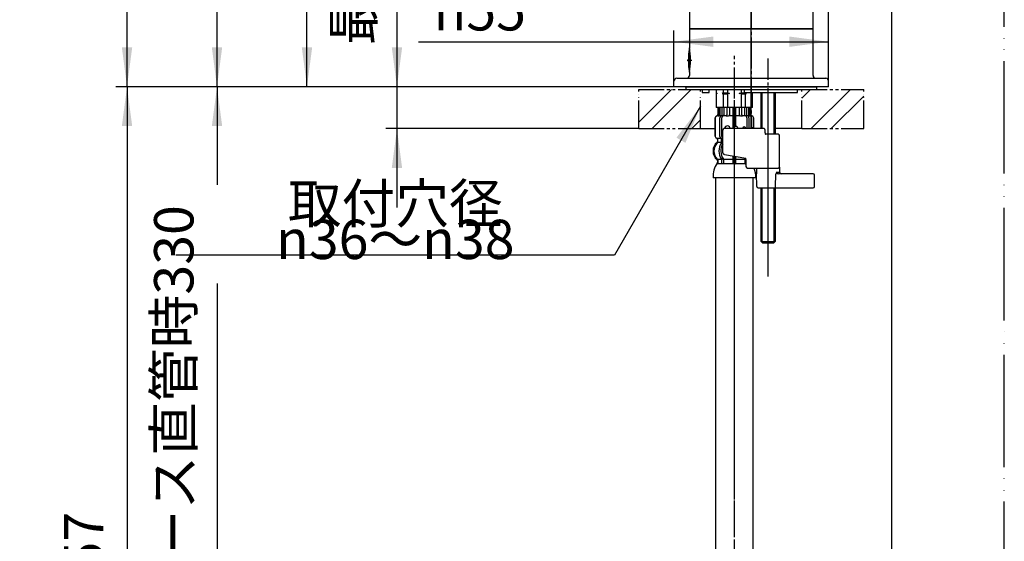
# Model space of a CAD drawing. Units: millimetres. Extents: x 0 to 840, y 0 to 1188.
# Drawn here: x 490 to 840, y 391 to 577 of the extents above; entities that cross this region are included whole.
import ezdxf

# ---------------------------------------------------------------- set-up
doc = ezdxf.new("R2010")
doc.units = ezdxf.units.MM
for name, pattern in [('CENTER_DASH_DASH', [14, 9, -1, 1, -1, 1, -1]), ('DASH_CENTER', [14, 11, -1, 1, -1]), ('DOT_CENTER', [14, 12, -1, 0, -1]), ('PHANTOM', [13, 10, -1, 0, -1, 0, -1])]:
    doc.linetypes.add(name, pattern=pattern)
doc.layers.add('1', color=7, linetype='Continuous')
doc.layers.add('2', color=7, linetype='Continuous')
doc.styles.add('CONVERTER_11', font='MS Mincho.ttf', dxfattribs={"width": 0.89})
doc.styles.add('CONVERTER_12', font='txt.shx', dxfattribs={"width": 0.9})
doc.dimstyles.new('ME10_DIM_11', dxfattribs={"dimtxt": 14, "dimasz": 14, "dimexe": 4, "dimexo": 0, "dimgap": 4, "dimtad": 1, "dimdsep": 46, "dimtxsty": 'CONVERTER_11', "dimsah": 1, "dimcen": 0.09, "dimclrd": 2, "dimclre": 2, "dimclrt": 7, "dimadec": 0, "dimazin": 0, "dimtfac": 1, "dimtdec": 4, "dimtix": 1, "dimtmove": 0, "dimatfit": 3, "dimfxl": 1, "dimtolj": 1, "dimtzin": 0, "dimarcsym": 0})
doc.dimstyles.new('ME10_DIM_12', dxfattribs={"dimtxt": 14, "dimasz": 14, "dimexe": 4, "dimexo": 0, "dimgap": 4, "dimtad": 1, "dimdsep": 46, "dimtxsty": 'CONVERTER_11', "dimsah": 1, "dimcen": 0.09, "dimclrd": 2, "dimclre": 2, "dimclrt": 7, "dimadec": 0, "dimazin": 0, "dimtfac": 1, "dimtdec": 4, "dimtix": 1, "dimtmove": 0, "dimatfit": 3, "dimfxl": 1, "dimtolj": 1, "dimtzin": 0, "dimarcsym": 0})
doc.dimstyles.new('ME10_DIM_14', dxfattribs={"dimtxt": 14, "dimasz": 14, "dimexe": 4, "dimexo": 0, "dimgap": 4, "dimtad": 1, "dimdsep": 46, "dimtxsty": 'CONVERTER_12', "dimsah": 1, "dimcen": 0.09, "dimclrd": 2, "dimclre": 2, "dimclrt": 7, "dimadec": 0, "dimazin": 0, "dimtfac": 1, "dimtdec": 4, "dimtix": 1, "dimtmove": 0, "dimatfit": 3, "dimfxl": 1, "dimtolj": 1, "dimtzin": 0, "dimarcsym": 0})
doc.dimstyles.new('ME10_DIM_16', dxfattribs={"dimtxt": 14, "dimasz": 14, "dimexe": 4, "dimexo": 0, "dimgap": 4, "dimtad": 1, "dimdsep": 46, "dimtxsty": 'CONVERTER_11', "dimsah": 1, "dimcen": 0.09, "dimclrd": 2, "dimclre": 2, "dimclrt": 7, "dimadec": 0, "dimazin": 0, "dimtfac": 1, "dimtdec": 4, "dimtix": 1, "dimtmove": 0, "dimatfit": 3, "dimfxl": 1, "dimtolj": 1, "dimtzin": 0, "dimarcsym": 0})
doc.dimstyles.new('ME10_DIM_17', dxfattribs={"dimtxt": 14, "dimasz": 14, "dimexe": 4, "dimexo": 0, "dimgap": 4, "dimtad": 1, "dimdsep": 46, "dimtxsty": 'CONVERTER_11', "dimsah": 1, "dimcen": 0.09, "dimclrd": 2, "dimclre": 2, "dimclrt": 7, "dimadec": 0, "dimazin": 0, "dimtfac": 1, "dimtdec": 4, "dimtix": 1, "dimtmove": 0, "dimatfit": 3, "dimfxl": 1, "dimtolj": 1, "dimtzin": 0, "dimarcsym": 0})
doc.dimstyles.new('ME10_DIM_18', dxfattribs={"dimtxt": 14, "dimasz": 14, "dimexe": 4, "dimexo": 0, "dimgap": 4, "dimtad": 1, "dimdsep": 46, "dimtxsty": 'CONVERTER_12', "dimsah": 1, "dimcen": 0.09, "dimclrd": 2, "dimclre": 2, "dimclrt": 7, "dimadec": 0, "dimazin": 0, "dimtfac": 1, "dimtdec": 4, "dimtix": 1, "dimtmove": 0, "dimatfit": 3, "dimfxl": 1, "dimtolj": 1, "dimtzin": 0, "dimarcsym": 0})
doc.dimstyles.new('ME10_DIM_19', dxfattribs={"dimtxt": 14, "dimasz": 14, "dimexe": 4, "dimexo": 0, "dimgap": 4, "dimtad": 1, "dimdsep": 46, "dimtxsty": 'CONVERTER_12', "dimsah": 1, "dimcen": 0.09, "dimclrd": 2, "dimclre": 2, "dimclrt": 7, "dimadec": 0, "dimazin": 0, "dimtfac": 1, "dimtdec": 4, "dimtix": 1, "dimtmove": 0, "dimatfit": 3, "dimfxl": 1, "dimtolj": 1, "dimtzin": 0, "dimarcsym": 0})
doc.dimstyles.new('ME10_DIM_20', dxfattribs={"dimtxt": 14, "dimasz": 14, "dimexe": 4, "dimexo": 0, "dimgap": 4, "dimtad": 1, "dimdsep": 46, "dimtxsty": 'CONVERTER_12', "dimsah": 1, "dimcen": 0.09, "dimclrd": 2, "dimclre": 2, "dimclrt": 7, "dimadec": 0, "dimazin": 0, "dimtfac": 1, "dimtdec": 4, "dimtix": 1, "dimtmove": 0, "dimatfit": 3, "dimfxl": 1, "dimtolj": 1, "dimtzin": 0, "dimarcsym": 0})
doc.dimstyles.new('ME10_DIM_23', dxfattribs={"dimtxt": 14, "dimasz": 14, "dimexe": 4, "dimexo": 0, "dimgap": 4, "dimtad": 1, "dimdsep": 46, "dimtxsty": 'CONVERTER_12', "dimsah": 1, "dimcen": 0.09, "dimclrd": 2, "dimclre": 2, "dimclrt": 7, "dimadec": 0, "dimazin": 0, "dimtfac": 1, "dimtdec": 4, "dimtix": 1, "dimtmove": 0, "dimatfit": 3, "dimfxl": 1, "dimtolj": 1, "dimtzin": 0, "dimarcsym": 0})
doc.dimstyles.get("Standard").update_dxf_attribs({"dimtxt": 0.18, "dimasz": 0.18, "dimexe": 0.18, "dimexo": 0.0625, "dimgap": 0.09, "dimtad": 0, "dimtih": 1, "dimtoh": 1, "dimdec": 4, "dimzin": 0, "dimdsep": 46, "dimtxsty": 'Standard', "dimcen": 0.09, "dimadec": 0, "dimazin": 0, "dimtfac": 1, "dimtdec": 4, "dimtofl": 0, "dimtmove": 0, "dimatfit": 3, "dimfxl": 1, "dimtolj": 1, "dimtzin": 0, "dimarcsym": 0})
pattern_1 = [(45, (0, 0), (-21.2132, 2e-15), []), (45, (3.536, -3.536), (-21.2132, 2e-15), [])]

# ---------------------------------------------------------------- blocks, each defined once
blk = doc.blocks.new('34-166-M1K', base_point=(838.31, 96.35))
at = {"layer": '1', "color": 7, "linetype": 'Continuous'}
blk.add_line((235.51, 555.16), (235.51, 563.27), dxfattribs=at)
at = {"layer": '1', "color": 2, "linetype": 'DOT_CENTER'}
blk.add_line((234.64, 559.11), (236.31, 559.11), dxfattribs=at)
at = {"layer": '1', "color": 7, "linetype": 'Continuous'}
for start, end in [(167.8563, 180), (180, 191.8484)]:
    blk.add_arc((255.06, 559.11), 20, start, end, dxfattribs=at)
blk = doc.blocks.new('34-166X1', base_point=(341.1, 553.4))
at = {"layer": '1'}
blk.add_blockref('34-166-M1K', (1330.85, 99.54), dxfattribs=at)
blk = doc.blocks.new('開示A4')
at = {"layer": '1', "color": 4, "linetype": 'PHANTOM'}
blk.add_line((210, 0), (210, 297), dxfattribs=at)
at = {"layer": '1', "color": 7, "linetype": 'Continuous'}
blk.add_line((200, 10), (200, 148.5), dxfattribs=at)
blk = doc.blocks.new('33-108X-1K__13', base_point=(291.49, 219.44))
at = {"layer": '1', "color": 7, "linetype": 'Continuous'}
for p, q in [((737.3, 520.55), (737.3, 288.4)), ((750.7, 288.4), (750.7, 520.55))]:
    blk.add_line(p, q, dxfattribs=at)
blk = doc.blocks.new('33-71-C2K__14', base_point=(226.27, 660.48))
at = {"layer": '1', "color": 7, "linetype": 'Continuous'}
for p, q in [((737.5, 551.9), (737.5, 550.77)), ((737.5, 550.77), (737.5, 550.55)), ((737.55, 550.77), (737.5, 550.77)), ((737.93, 550.55), (737.5, 550.55)), ((737.5, 550.55), (737.5, 550.33)), ((737.5, 550.33), (737.5, 545.55)), ((737.55, 550.33), (737.5, 550.33)), ((737.55, 551.9), (737.55, 550.77)), ((737.55, 550.77), (737.93, 550.55)), ((737.93, 550.55), (737.55, 550.33)), ((737.55, 550.33), (737.55, 545.55)), ((740.05, 550.77), (739.68, 550.55)), ((742.25, 550.55), (739.68, 550.55)), ((739.68, 550.55), (740.05, 550.33)), ((740.05, 551.9), (740.05, 550.77)), ((740.05, 550.77), (741.5, 550.77)), ((740.05, 550.33), (740.05, 545.55)), ((740.05, 550.33), (741.5, 550.33)), ((741.5, 551.9), (741.5, 550.77)), ((741.5, 550.77), (742.25, 550.55)), ((742.25, 550.55), (741.5, 550.33)), ((741.5, 550.33), (741.5, 545.55)), ((745.75, 550.55), (746.5, 550.77)), ((746.5, 550.33), (745.75, 550.55)), ((748.32, 550.55), (745.75, 550.55)), ((746.5, 550.77), (746.5, 551.9)), ((746.5, 550.77), (747.95, 550.77)), ((746.5, 545.55), (746.5, 550.33)), ((746.5, 550.33), (747.95, 550.33)), ((747.95, 550.77), (747.95, 550.9)), ((748.32, 550.55), (747.95, 550.77)), ((747.95, 550.33), (748.32, 550.55)), ((747.95, 545.55), (747.95, 550.33)), ((750.07, 550.55), (750.45, 550.77)), ((750.45, 550.33), (750.07, 550.55)), ((750.5, 550.55), (750.07, 550.55)), ((750.45, 550.77), (750.45, 550.9)), ((750.5, 550.77), (750.45, 550.77)), ((750.45, 545.55), (750.45, 550.33)), ((750.5, 550.33), (750.45, 550.33)), ((750.5, 550.77), (750.5, 550.9)), ((750.5, 550.55), (750.5, 550.77)), ((750.5, 550.33), (750.5, 550.55)), ((750.5, 545.55), (750.5, 550.33)), ((737.55, 545.55), (737.5, 545.55)), ((738.1, 545.55), (737.55, 545.55)), ((750.45, 545.55), (749.9, 545.55)), ((750.5, 545.55), (750.45, 545.55))]:
    blk.add_line(p, q, dxfattribs=at)
blk = doc.blocks.new('33-108X-2-C2K__17', base_point=(257.23, -109.01))
at = {"color": 7, "linetype": 'Continuous'}
for p, q in [((738.1, 545.55), (738.1, 542.99)), ((738.17, 545.55), (738.17, 542.99)), ((738.42, 545.55), (738.42, 542.94)), ((738.81, 545.55), (738.81, 542.94)), ((739.53, 545.55), (739.53, 542.65)), ((740.23, 545.55), (740.23, 542.55)), ((741.31, 545.55), (741.31, 542.94)), ((742.23, 545.55), (742.23, 542.94)), ((743.5, 545.55), (743.5, 538)), ((744.5, 538.8), (744.5, 545.55)), ((745.77, 542.94), (745.77, 545.55)), ((746.69, 542.94), (746.69, 545.55)), ((747.77, 542.55), (747.77, 545.55)), ((748.47, 542.65), (748.47, 545.55)), ((749.19, 542.94), (749.19, 545.55)), ((749.58, 542.94), (749.58, 545.55)), ((749.83, 542.99), (749.83, 545.55)), ((749.9, 542.99), (749.9, 545.55)), ((737.1, 541.65), (737.1, 535.45)), ((737.17, 541.65), (737.17, 535.45)), ((738.47, 542.45), (738.17, 542.45)), ((738.82, 535.25), (738.82, 541.85)), ((739.43, 542.62), (739.14, 542.44)), ((739.51, 542.65), (739.53, 542.65)), ((739.52, 535.25), (739.52, 541.85)), ((739.53, 542.65), (740.07, 542.65)), ((744, 542.65), (743.6, 542.65)), ((744.4, 542.65), (744, 542.65)), ((747.93, 542.65), (748.47, 542.65)), ((748.47, 542.65), (748.49, 542.65)), ((748.48, 541.85), (748.48, 538)), ((748.86, 542.44), (748.57, 542.62)), ((749.18, 541.85), (749.18, 538)), ((749.83, 542.45), (749.53, 542.45)), ((750.83, 538.26), (750.83, 541.65)), ((750.9, 538.14), (750.9, 541.65)), ((738.07, 533.27), (738.07, 534.14)), ((739.45, 533.21), (739.45, 534.19)), ((739.9, 534.45), (739.51, 534.45)), ((739.9, 532.95), (739.51, 532.95)), ((739.45, 526.89), (739.45, 525.7)), ((740.02, 527.15), (739.51, 527.15)), ((740.16, 526.89), (740.16, 525.7)), ((743.5, 528.31), (743.5, 527.05)), ((743.5, 527.05), (743.5, 525.7)), ((744, 527.15), (743.6, 527.15)), ((744, 525.45), (743.6, 525.45)), ((744.4, 527.15), (744, 527.15)), ((744.4, 525.45), (744, 525.45)), ((744.5, 527.05), (744.5, 528.14)), ((744.5, 525.7), (744.5, 527.05)), ((747.84, 525.7), (747.84, 526.89)), ((748.12, 527.15), (747.98, 527.15))]:
    blk.add_line(p, q, dxfattribs=at)
for centre, radius, start, end in [((737.6, 542.99), 0.5, 286.6015, 360), ((737.67, 542.99), 0.5, 286.4678, 0), ((737.92, 542.94), 0.5, 308.5796, 0), ((738.31, 542.94), 0.5, 308.5796, 0), ((740.81, 542.94), 0.5, 308.5796, 0), ((741.73, 542.94), 0.5, 294.6243, 0), ((746.27, 542.94), 0.5, 180, 245.3757), ((747.19, 542.94), 0.5, 180, 231.4204), ((749.69, 542.94), 0.5, 180, 231.4204), ((750.08, 542.94), 0.5, 180, 231.4204), ((750.33, 542.99), 0.5, 180, 253.5322), ((750.4, 542.99), 0.5, 180, 253.3985), ((738, 541.65), 0.9, 106.6015, 180), ((738.07, 541.65), 0.9, 106.4678, 180), ((737.92, 542.94), 0.5, 294.6243, 308.5796), ((738.31, 542.94), 0.5, 294.6243, 308.5796), ((739.52, 541.85), 0.7, 122.1608, 180), ((739.53, 542.47), 0.183, 95.871, 122.1608), ((740.22, 541.85), 0.7, 90, 180), ((740.04, 542.53), 0.119, 43.2267, 78.73), ((740.81, 542.94), 0.5, 294.6243, 308.5796), ((747.19, 542.94), 0.5, 231.4204, 245.3757), ((747.78, 541.85), 0.7, 0, 90), ((747.96, 542.53), 0.119, 101.27, 136.7733), ((748.47, 542.47), 0.183, 57.8392, 84.129), ((748.48, 541.85), 0.7, 0, 57.8392), ((749.69, 542.94), 0.5, 231.4204, 245.3757), ((750.08, 542.94), 0.5, 231.4204, 245.3757), ((749.93, 541.65), 0.9, 0, 73.5322), ((750, 541.65), 0.9, 0, 73.3985), ((740.72, 530.05), 4, 134.3598, 225.5786), ((738, 535.45), 0.9, 180, 249.0752), ((738.07, 535.45), 0.9, 180, 249.2267), ((737.5, 534.14), 0.5, 0, 69.0752), ((737.57, 534.14), 0.5, 0, 69.2267), ((737.57, 533.27), 0.5, 314.3598, 0), ((743.68, 530.05), 5.18, 146.2456, 213.7544), ((739.52, 535.25), 0.7, 180, 242.0929), ((738.95, 534.19), 0.5, 46.1287, 62.0929), ((744.38, 530.05), 5.18, 149.8827, 213.7544), ((738.95, 534.19), 0.5, 0, 46.1287), ((738.95, 533.21), 0.5, 326.2456, 341.8773), ((739.53, 534.63), 0.183, 239.0083, 264.129), ((738.95, 533.21), 0.5, 341.8773, 0), ((740.22, 535.25), 0.7, 180, 242.8147), ((737.57, 526.83), 0.5, 360, 45.5786), ((737.94, 525.55), 0.1, 270, 337.9263), ((737.57, 525.7), 0.5, 337.9263, 0), ((738.95, 526.89), 0.5, 18.1227, 33.7544), ((738.95, 525.7), 0.5, 327.0486, 342.504), ((738.95, 526.89), 0.5, 0, 18.1227), ((738.95, 525.7), 0.5, 342.504, 0), ((739.66, 526.89), 0.5, 0, 33.7544), ((739.66, 525.7), 0.5, 327.0486, 0), ((743, 525.7), 0.5, 327.0486, 342.504), ((743, 525.7), 0.5, 342.504, 0), ((745, 525.7), 0.5, 180, 197.496), ((745, 525.7), 0.5, 197.496, 212.9514), ((748.34, 526.89), 0.5, 146.2456, 180), ((748.34, 525.7), 0.5, 180, 212.9514), ((743.62, 530.05), 5.18, 326.2456, 329.3015)]:
    blk.add_arc(centre, radius, start, end, dxfattribs=at)
at = {"layer": '1', "color": 7, "linetype": 'Continuous'}
for p, q in [((738.17, 545.55), (738.1, 545.55)), ((738.42, 545.55), (738.17, 545.55)), ((738.81, 545.55), (738.42, 545.55)), ((739.53, 545.55), (738.81, 545.55)), ((740.23, 545.55), (739.53, 545.55)), ((741.31, 545.55), (740.23, 545.55)), ((742.23, 545.55), (741.31, 545.55)), ((743.5, 545.55), (742.23, 545.55)), ((744, 545.55), (743.5, 545.55)), ((744.5, 545.55), (744, 545.55)), ((745.77, 545.55), (744.5, 545.55)), ((746.69, 545.55), (745.77, 545.55)), ((747.77, 545.55), (746.69, 545.55)), ((748.47, 545.55), (747.77, 545.55)), ((749.19, 545.55), (748.47, 545.55)), ((749.58, 545.55), (749.19, 545.55)), ((749.83, 545.55), (749.58, 545.55)), ((749.9, 545.55), (749.83, 545.55)), ((738.24, 542.55), (738, 542.55)), ((739.31, 542.55), (738.81, 542.55)), ((741.12, 542.55), (740.23, 542.55)), ((741.82, 542.45), (741.2, 542.45)), ((743.5, 542.55), (742.23, 542.55)), ((745.77, 542.55), (744.5, 542.55)), ((746.8, 542.45), (746.18, 542.45)), ((747.77, 542.55), (746.88, 542.55)), ((749.19, 542.55), (748.69, 542.55)), ((750, 542.55), (749.76, 542.55)), ((738.07, 534.55), (738, 534.55)), ((738, 534.14), (738, 533.49)), ((739.3, 534.55), (738.07, 534.55)), ((739.43, 533.05), (738.07, 533.05)), ((738, 526.61), (738, 526.04)), ((739.43, 527.05), (738.07, 527.05)), ((738.07, 526.83), (738.07, 525.7)), ((738.82, 525.55), (738.07, 525.55)), ((739.43, 525.55), (738.82, 525.55)), ((740.02, 525.45), (739.51, 525.45)), ((743.5, 527.05), (740.16, 527.05)), ((743.48, 525.55), (740.16, 525.55)), ((747.84, 527.05), (744.5, 527.05)), ((747.84, 525.55), (744.52, 525.55)), ((748.13, 525.45), (747.98, 525.45)), ((744, 520.55), (736.42, 520.55)), ((751.58, 520.55), (744, 520.55))]:
    blk.add_line(p, q, dxfattribs=at)
for centre, radius, start, end in [((740.4, 530.05), 4, 130.1286, 180), ((737.5, 533.49), 0.5, 310.1286, 0), ((740.4, 530.05), 4, 180, 229.8714), ((744.4, 521.08), 8, 144.299, 183.7767), ((737.5, 526.61), 0.5, 360, 49.8714), ((737.5, 526.04), 0.5, 324.299, 360), ((743.6, 521.08), 8, 356.2233, 21.4311)]:
    blk.add_arc(centre, radius, start, end, dxfattribs=at)
blk = doc.blocks.new('33-108AX__18', base_point=(1757.25, 579.73))
at = {"color": 4, "linetype": 'PHANTOM'}
blk.add_line((744, 366.54), (744, 552.9), dxfattribs=at)
for name, p in [('33-71-C2K__14', (226.27, 660.48)), ('33-108X-2-C2K__17', (257.23, -109.01))]:
    blk.add_blockref(name, p)
at = {"layer": '1'}
blk.add_blockref('33-108X-1K__13', (291.49, 219.44), dxfattribs=at)
blk = doc.blocks.new('88-450', base_point=(-2203.05, 464.16))
at = {"layer": '1', "color": 7, "linetype": 'Continuous'}
for p, q in [((-2241.55, 433.66), (-2241.55, 433.56)), ((-2199.55, 433.56), (-2199.55, 433.66))]:
    blk.add_line(p, q, dxfattribs=at)
blk = doc.blocks.new('61-145-M1', base_point=(-2498.64, 430.66))
at = {"layer": '1', "color": 4, "linetype": 'PHANTOM'}
blk.add_line((-2220.55, 433.66), (-2220.55, 479.66), dxfattribs=at)
at = {"layer": '1', "color": 7, "linetype": 'Continuous'}
for p, q in [((-2198.55, 433.66), (-2198.55, 479.66)), ((-2242.55, 444.18), (-2242.55, 433.66)), ((-2242.55, 433.66), (-2198.55, 433.66))]:
    blk.add_line(p, q, dxfattribs=at)
blk = doc.blocks.new('15-8A-C2K__20', base_point=(2288.32, 1384.46))
at = {"layer": '1', "color": 7, "linetype": 'Continuous'}
for centre, radius, start, end in [((741.5, 538), 1, 86.1919, 180), ((741.5, 538), 1, 0, 86.1919), ((744.51, 538), 0.8, 0, 180), ((747.52, 538), 0.601, 0, 180), ((750.52, 538), 0.401, 360, 180), ((759.6, 524.5), 0.5, 270, 0)]:
    blk.add_arc(centre, radius, start, end, dxfattribs=at)
at = {"layer": '2', "color": 7, "linetype": 'Continuous'}
for p, q in [((739.9, 529.39), (739.9, 537.5)), ((740.6, 538), (740.4, 538)), ((748.13, 538), (740.6, 538)), ((754.65, 538), (748.13, 538)), ((754.9, 536.5), (754.9, 537.5)), ((759.6, 536), (755.15, 536)), ((760.1, 524.5), (760.1, 535.5)), ((740.52, 528.83), (740.26, 528.9)), ((740.52, 528.83), (748.02, 527.52)), ((748.13, 527.01), (748.1, 527.32)), ((748.13, 527.01), (748.13, 524.5)), ((748.63, 524), (759.6, 524))]:
    blk.add_line(p, q, dxfattribs=at)
for centre, radius, start, end in [((740.4, 537.5), 0.5, 90, 180), ((754.65, 537.86), 0.139, 57.288, 89.2674), ((754.31, 537.56), 0.588, 354.6218, 45.9265), ((755.78, 536.49), 0.883, 179.5113, 198.6903), ((755.2, 536.25), 0.257, 189.6116, 258.7264), ((759.6, 535.5), 0.5, 0, 90), ((740.43, 529.4), 0.531, 180.9966, 250.9133), ((747.25, 527.12), 0.864, 13.0894, 27.4357), ((748.63, 524.5), 0.5, 180, 270)]:
    blk.add_arc(centre, radius, start, end, dxfattribs=at)
blk = doc.blocks.new('15-7B-C7K', base_point=(423.19, 1821.11))
at = {"layer": '2', "color": 7, "linetype": 'Continuous'}
for p, q in [((751.92, 524), (751.9, 521.92)), ((751.99, 517.41), (751.9, 521.92)), ((758.64, 517.42), (758.76, 521.85)), ((760.09, 522.41), (758.92, 522.41)), ((760.59, 521.92), (759.75, 521.92)), ((760.07, 524.33), (760.09, 522.41)), ((772, 521.92), (760.59, 521.92)), ((772.5, 517.42), (772.5, 521.42)), ((752.49, 516.92), (758.45, 516.92)), ((758.45, 516.92), (772, 516.92))]:
    blk.add_line(p, q, dxfattribs=at)
for centre, radius, start, end in [((759.68, 521.9), 0.912, 145.5675, 178.6247), ((759.82, 521.82), 1.06, 174.5004, 178.4532), ((759.22, 522.43), 0.298, 183.7754, 220.0893), ((759.75, 522.96), 1.04, 223.7541, 270.1912), ((760.59, 522.42), 0.5, 180.6854, 270), ((772, 521.42), 0.5, 0, 90), ((752.49, 517.42), 0.5, 181.1458, 270), ((758.39, 517.12), 0.215, 288.399, 357.436), ((757.44, 517.41), 1.2, 345.8146, 0.0813), ((759.11, 517.41), 0.469, 178.3819, 179.6036), ((772, 517.42), 0.5, 270, 0)]:
    blk.add_arc(centre, radius, start, end, dxfattribs=at)
blk = doc.blocks.new('98-155K', base_point=(880.52, 991.14))
at = {"layer": '1', "color": 7, "linetype": 'Continuous'}
for p, q in [((726.75, 552.9), (726.75, 551.9)), ((726.75, 552.9), (773.25, 552.9)), ((726.75, 551.9), (773.25, 551.9)), ((773.25, 552.9), (773.25, 551.9))]:
    blk.add_line(p, q, dxfattribs=at)
blk = doc.blocks.new('72-79-C2K__22', base_point=(370.77, 476.96))
at = {"layer": '1', "color": 7, "linetype": 'Continuous'}
for p, q in [((753.5, 538), (753.5, 550.9)), ((758.5, 550.9), (758.5, 536)), ((753.5, 497.9), (753.5, 516.92)), ((758.5, 516.94), (758.5, 497.9)), ((754, 497.4), (753.5, 497.9)), ((753.5, 497.9), (758.5, 497.9)), ((754, 497.4), (758, 497.4)), ((758, 497.4), (758.5, 497.9))]:
    blk.add_line(p, q, dxfattribs=at)
at = {"layer": '1', "color": 2, "linetype": 'Continuous'}
for p, q in [((753.93, 538), (753.93, 550.9)), ((758.07, 550.9), (758.07, 536)), ((753.93, 497.47), (753.93, 516.92)), ((758.07, 516.92), (758.07, 497.47))]:
    blk.add_line(p, q, dxfattribs=at)
at = {"layer": '1', "color": 4, "linetype": 'PHANTOM'}
blk.add_line((756, 494.71), (756, 551.9), dxfattribs=at)
blk = doc.blocks.new('38-146-M1K', base_point=(700.67, 614.37))
at = {"layer": '1', "color": 7, "linetype": 'Continuous'}
for p, q in [((728, 573.5), (728, 566.75)), ((728, 573.5), (772, 573.5)), ((772, 556.9), (772, 573.5)), ((728, 558.05), (728, 556.9)), ((722.5, 552.9), (722.5, 554.9)), ((723.5, 555.9), (776.5, 555.9)), ((777.5, 552.9), (777.5, 554.9)), ((777.5, 552.9), (722.5, 552.9)), ((726.5, 552.9), (726.75, 552.9)), ((732.5, 551.9), (732.5, 550.9)), ((732.5, 550.9), (735, 550.9)), ((735, 550.9), (735, 551.9)), ((747.5, 551.9), (747.5, 550.9)), ((747.5, 550.9), (766.47, 550.9)), ((766.47, 550.9), (766.47, 551.9))]:
    blk.add_line(p, q, dxfattribs=at)
for centre, radius, start, end in [((706.43, 562.4), 22, 348.5959, 11.4041), ((727, 556.9), 1, 270, 0), ((773, 556.9), 1, 180, 270), ((723.5, 554.9), 1, 90, 180), ((776.5, 554.9), 1, 0, 90)]:
    blk.add_arc(centre, radius, start, end, dxfattribs=at)
blk = doc.blocks.new('38-146X', base_point=(599.08, 112.26))
at = {"layer": '1', "color": 4, "linetype": 'PHANTOM'}
blk.add_line((750, 547.9), (750, 576.4), dxfattribs=at)
for name, p in [('38-146-M1K', (700.67, 614.37)), ('98-155K', (880.52, 991.14)), ('72-79-C2K__22', (370.77, 476.96)), ('15-8A-C2K__20', (2288.32, 1384.46))]:
    blk.add_blockref(name, p)
at = {"layer": '1'}
blk.add_blockref('15-7B-C7K', (423.19, 1821.11), dxfattribs=at)
blk = doc.blocks.new('*D40')
at = {"layer": '1', "color": 2, "linetype": 'Continuous'}
for p, q in [((722.5, 552.9), (556, 552.9)), ((560, 552.9), (560, 518)), ((560, 483), (560, 247.9)), ((739.56, 247.9), (556, 247.9))]:
    blk.add_line(p, q, dxfattribs=at)
at = {"layer": '1', "color": 2}
for points in [[(561.84, 538.9), (558.16, 538.9), (560, 552.9)], [(558.16, 261.9), (561.84, 261.9), (560, 247.9)]]:
    blk.add_solid(points, dxfattribs=at)
at = {"layer": '1', "color": 7, "insert": (556, 307.1), "char_height": 14, "attachment_point": 7, "rotation": 90, "line_spacing_factor": 0.454545, "style": 'CONVERTER_11'}
blk.add_mtext('フレキホース直管時330', dxfattribs=at)
blk = doc.blocks.new('*D41')
at = {"layer": '1', "color": 2, "linetype": 'Continuous'}
for p, q in [((624, 657.28), (624, 552.9)), ((722.5, 552.9), (620, 552.9)), ((624, 552.9), (624, 538)), ((710, 538), (620, 538)), ((624, 538), (624, 510))]:
    blk.add_line(p, q, dxfattribs=at)
at = {"layer": '1', "color": 2}
for points in [[(622.16, 566.9), (625.84, 566.9), (624, 552.9)], [(625.84, 524), (622.16, 524), (624, 538)]]:
    blk.add_solid(points, dxfattribs=at)
at = {"layer": '1', "color": 7, "insert": (620, 567.68), "char_height": 14, "attachment_point": 7, "rotation": 90, "line_spacing_factor": 0.454545, "style": 'CONVERTER_11'}
blk.add_mtext('最大30最小5', dxfattribs=at)
blk = doc.blocks.new('*D43')
at = {"layer": '1', "color": 2, "linetype": 'Continuous'}
for p, q in [((489.83, 719.62), (489.83, 830.87)), ((750, 538), (750, 830.87)), ((489.83, 826.87), (750, 826.87))]:
    blk.add_line(p, q, dxfattribs=at)
at = {"layer": '1', "color": 2}
for points in [[(503.83, 828.71), (503.83, 825.02), (489.83, 826.87)], [(736, 825.02), (736, 828.71), (750, 826.87)]]:
    blk.add_solid(points, dxfattribs=at)
at = {"layer": '1', "color": 7, "insert": (603.11, 830.87), "char_height": 14, "attachment_point": 7, "rotation": 0.0001, "line_spacing_factor": 0.60024, "style": 'CONVERTER_12'}
blk.add_mtext('260', dxfattribs=at)
blk = doc.blocks.new('*D45')
at = {"layer": '1', "color": 2, "linetype": 'Continuous'}
for p, q in [((685.06, 754.37), (556, 754.37)), ((560, 552.9), (560, 754.37)), ((722.5, 552.9), (556, 552.9))]:
    blk.add_line(p, q, dxfattribs=at)
at = {"layer": '1', "color": 2}
for points in [[(561.84, 740.37), (558.16, 740.37), (560, 754.37)], [(558.16, 566.9), (561.84, 566.9), (560, 552.9)]]:
    blk.add_solid(points, dxfattribs=at)
at = {"layer": '1', "color": 7, "insert": (556, 614.44), "char_height": 14, "attachment_point": 7, "rotation": 90, "line_spacing_factor": 0.454545, "style": 'CONVERTER_11'}
blk.add_mtext('\\C7;最大\\C7;201', dxfattribs=at)
blk = doc.blocks.new('*D46')
at = {"layer": '1', "color": 2, "linetype": 'Continuous'}
for p, q in [((651.79, 718.14), (588, 718.14)), ((592, 552.9), (592, 718.14)), ((722.5, 552.9), (588, 552.9))]:
    blk.add_line(p, q, dxfattribs=at)
at = {"layer": '1', "color": 2}
for points in [[(593.84, 704.14), (590.16, 704.14), (592, 718.14)], [(590.16, 566.9), (593.84, 566.9), (592, 552.9)]]:
    blk.add_solid(points, dxfattribs=at)
at = {"layer": '1', "color": 7, "insert": (588, 614.4), "char_height": 14, "attachment_point": 7, "rotation": 90, "line_spacing_factor": 0.454545, "style": 'CONVERTER_11'}
blk.add_mtext('\\C7;最小\\C7;165', dxfattribs=at)
blk = doc.blocks.new('*D47')
at = {"layer": '1', "color": 2, "linetype": 'Continuous'}
for p, q in [((722.5, 554.9), (722.5, 572.91)), ((777.5, 554.9), (777.5, 572.91)), ((631.7, 568.91), (722.5, 568.91)), ((722.5, 568.91), (777.5, 568.91))]:
    blk.add_line(p, q, dxfattribs=at)
at = {"layer": '1', "color": 2}
for points in [[(736.5, 570.76), (736.5, 567.07), (722.5, 568.91)], [(763.5, 567.07), (763.5, 570.76), (777.5, 568.91)]]:
    blk.add_solid(points, dxfattribs=at)
at = {"layer": '1', "color": 7, "insert": (637.02, 572.91), "char_height": 14, "attachment_point": 7, "rotation": 0.0001, "line_spacing_factor": 0.60024, "style": 'CONVERTER_12'}
blk.add_mtext('\\C7;{\\Fgdt;n}\\C7;55', dxfattribs=at)
blk = doc.blocks.new('*D48')
at = {"layer": '1', "color": 2, "linetype": 'Continuous'}
for p, q in [((722.5, 552.9), (524, 552.9)), ((528, 552.9), (528, 220.9)), ((731.5, 220.9), (524, 220.9))]:
    blk.add_line(p, q, dxfattribs=at)
at = {"layer": '1', "color": 2}
for points in [[(529.84, 538.9), (526.16, 538.9), (528, 552.9)], [(526.16, 234.9), (529.84, 234.9), (528, 220.9)]]:
    blk.add_solid(points, dxfattribs=at)
at = {"layer": '1', "color": 7, "insert": (524, 369.93), "char_height": 14, "attachment_point": 7, "rotation": 90, "line_spacing_factor": 0.60024, "style": 'CONVERTER_12'}
blk.add_mtext('357', dxfattribs=at)
blk = doc.blocks.new('*D49')
at = {"layer": '1', "color": 2, "linetype": 'Continuous'}
for p, q in [((750, 710.4), (750, 798.87)), ((777.5, 554.9), (777.5, 798.87)), ((722, 794.87), (750, 794.87)), ((750, 794.87), (777.5, 794.87)), ((777.5, 794.87), (805.5, 794.87))]:
    blk.add_line(p, q, dxfattribs=at)
at = {"layer": '1', "color": 2}
for points in [[(736, 793.02), (736, 796.71), (750, 794.87)], [(791.5, 796.71), (791.5, 793.02), (777.5, 794.87)]]:
    blk.add_solid(points, dxfattribs=at)
at = {"layer": '1', "color": 7, "insert": (753.25, 798.87), "char_height": 14, "attachment_point": 7, "rotation": 0.0001, "line_spacing_factor": 0.60024, "style": 'CONVERTER_12'}
blk.add_mtext('28', dxfattribs=at)
blk = doc.blocks.new('*D52')
at = {"layer": '1', "color": 2, "linetype": 'Continuous'}
for p, q in [((490.77, 719.32), (532, 719.32)), ((528, 552.9), (528, 719.32)), ((722.5, 552.9), (524, 552.9))]:
    blk.add_line(p, q, dxfattribs=at)
at = {"layer": '1', "color": 2}
for points in [[(529.84, 705.32), (526.16, 705.32), (528, 719.32)], [(526.16, 566.9), (529.84, 566.9), (528, 552.9)]]:
    blk.add_solid(points, dxfattribs=at)
at = {"layer": '1', "color": 7, "insert": (524, 633.31), "char_height": 14, "attachment_point": 7, "rotation": 90, "line_spacing_factor": 0.60024, "style": 'CONVERTER_12'}
blk.add_mtext('166', dxfattribs=at)

msp = doc.modelspace()

# ---------------------------------------------------------------- hatches: boundary and pattern name
at = {"layer": '1', "linetype": 'Continuous'}
h = msp.add_hatch(dxfattribs=at)
h.set_pattern_fill('CUSTOM3', color=4, scale=15, angle=45, pattern_type=2)
h.set_pattern_definition(pattern_1)
h.paths.add_polyline_path([(732, 551.9), (732, 538), (710, 538), (710, 551.9)])
h = msp.add_hatch(dxfattribs=at)
h.set_pattern_fill('CUSTOM2', color=4, scale=15, angle=45, pattern_type=2)
h.set_pattern_definition(pattern_1)
h.paths.add_polyline_path([(790, 551.9), (790, 538), (768, 538), (768, 551.9)])

# ---------------------------------------------------------------- linework, layer by layer
at = {"color": 2}
msp.add_solid([(726.596, 532.954), (723.404, 534.797), (732, 546)], dxfattribs=at)
at = {"layer": '1', "color": 2, "linetype": 'DASH_CENTER'}
for p, q in [((750, 710.398), (750, 538)), ((744, 198.762), (744, 563.9)), ((756, 485.4), (756, 562.9))]:
    msp.add_line(p, q, dxfattribs=at)
at = {"layer": '1', "color": 4, "linetype": 'PHANTOM'}
for p, q in [((710, 538), (710, 551.9)), ((732, 538), (732, 551.9)), ((768, 538), (768, 551.9)), ((790, 538), (790, 551.9))]:
    msp.add_line(p, q, dxfattribs=at)
at = {"layer": '1', "color": 2, "linetype": 'CENTER_DASH_DASH'}
for p, q in [((710, 551.9), (732, 551.9)), ((768, 551.9), (790, 551.9)), ((710, 538), (732, 538)), ((768, 538), (790, 538))]:
    msp.add_line(p, q, dxfattribs=at)
at = {"layer": '1', "color": 2, "linetype": 'Continuous'}
for p, q in [((732, 538), (737.1, 538)), ((768, 538), (758.5, 538))]:
    msp.add_line(p, q, dxfattribs=at)

# ---------------------------------------------------------------- block references
msp.add_blockref('33-108AX__18', (1757.254, 579.728))
at = {"layer": '1', "xscale": 4, "yscale": 4, "zscale": 4}
msp.add_blockref('開示A4', (0, 0), dxfattribs=at)
at = {"layer": '1'}
for name, p in [('61-145-M1', (471.916, 570.6)), ('38-146X', (599.081, 112.263)), ('88-450', (767.5, 604.1)), ('34-166X1', (341.1, 553.4))]:
    msp.add_blockref(name, p, dxfattribs=at)

# ---------------------------------------------------------------- texts
at = {"color": 7, "insert": (623.4, 505), "char_height": 14, "attachment_point": 5, "line_spacing_factor": 0.545455, "style": 'CONVERTER_11'}
msp.add_mtext('取付穴径 {\\Fgdt;n}36～{\\Fgdt;n}38', dxfattribs=at)

# ---------------------------------------------------------------- dimensions: what is measured, and where the dimension line sits
at = {"layer": '1'}
for base, p1, p2, text, dimstyle, picture, middle in [((489.827, 826.865), (750, 538), (489.827, 719.615), '260', 'ME10_DIM_14', '*D43', (619.913, 837.865)), ((750, 794.865), (777.5, 554.9), (750, 710.398), '28', 'ME10_DIM_20', '*D49', (763.75, 805.865))]:
    dim = msp.add_linear_dim(base=base, p1=p1, p2=p2, text=text, dimstyle=dimstyle, dxfattribs=at)
    dim.commit()
    dim.dimension.update_dxf_attribs({"geometry": picture, "text_midpoint": middle, "text_rotation": 0.00014})
for base, p1, text, dimstyle, override, picture, middle in [((560, 552.9), (685.062, 754.365), '最大201', 'ME10_DIM_16', {"dimpost": '最大<>'}, '*D45', (549, 635.565)), ((592, 552.9), (651.79, 718.141), '最小165', 'ME10_DIM_17', {"dimpost": '最小<>'}, '*D46', (581, 635.52))]:
    dim = msp.add_linear_dim(base=base, p1=p1, p2=(722.5, 552.9), angle=90, text=text, dimstyle=dimstyle, override=override, dxfattribs=at)
    dim.commit()
    dim.dimension.update_dxf_attribs({"geometry": picture, "text_midpoint": middle, "text_rotation": 90})
for base, p1, text, dimstyle, picture, middle in [((528, 552.9), (490.774, 719.321), '166', 'ME10_DIM_23', '*D52', (517, 648.014)), ((624, 552.9), (710, 538), '最大30最小5', 'ME10_DIM_12', '*D41', (613, 612.482)), ((528, 552.9), (731.5, 220.902), '357', 'ME10_DIM_19', '*D48', (517, 386.725)), ((560, 552.9), (739.563, 247.902), 'フレキホース直管時330', 'ME10_DIM_11', '*D40', (549, 386.896))]:
    dim = msp.add_linear_dim(base=base, p1=p1, p2=(722.5, 552.9), angle=90, text=text, dimstyle=dimstyle, dxfattribs=at)
    dim.commit()
    dim.dimension.update_dxf_attribs({"geometry": picture, "text_midpoint": middle, "text_rotation": 90})
dim = msp.add_linear_dim(base=(722.5, 568.913), p1=(777.5, 554.9), p2=(722.5, 554.9), dimstyle='ME10_DIM_18', override={"dimpost": '{\\Fgdt;n}<>'}, dxfattribs=at)
dim.commit()
dim.dimension.update_dxf_attribs({"geometry": '*D47', "text_midpoint": (650.604, 579.913), "text_rotation": 0.00014})

# ---------------------------------------------------------------- leaders
at = {"color": 2, "linetype": 'Continuous', "has_arrowhead": 0}
msp.add_leader([(732, 546), (701.4, 493), (545.4, 493)], dimstyle='Standard', dxfattribs=at)

doc.saveas('drawing.dxf')
